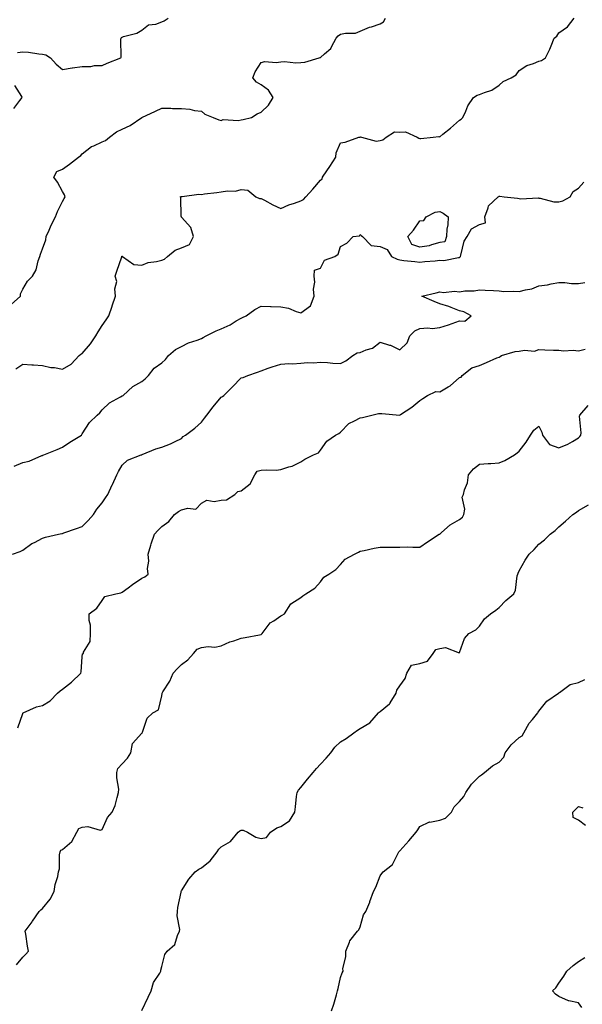
# Model space of a CAD drawing. Units: inches. Extents: x 1010723 to 1013363, y 7358618 to 7361258.
# Drawn here: x 1012777 to 1013060, y 7359865 to 7360361 of the extents above; entities that cross this region are included whole.
import ezdxf

# ---------------------------------------------------------------- set-up
doc = ezdxf.new("R2010")
doc.units = ezdxf.units.IN
doc.header["$MEASUREMENT"] = 0
doc.layers.add('Contour_10107358', color=7, linetype='Continuous', true_color=0x6c2ddf)

msp = doc.modelspace()

# ---------------------------------------------------------------- linework, layer by layer
at = {"layer": 'Contour_10107358'}
for points in [[(1012772.24, 7360217.73, 3229), (1012776.88, 7360221.92, 3229), (1012776.84, 7360223.13, 3229), (1012778.05, 7360225.47, 3229), (1012780.49, 7360229.48, 3229), (1012782.96, 7360231.92, 3229), (1012784.84, 7360235.14, 3229), (1012785.81, 7360239.68, 3229), (1012786.63, 7360241.92, 3229), (1012787, 7360242.98, 3229), (1012788.05, 7360245.69, 3229), (1012789.71, 7360250.26, 3229), (1012789.82, 7360251.92, 3229), (1012791.34, 7360255.21, 3229), (1012792.38, 7360257.59, 3229), (1012794.61, 7360261.92, 3229), (1012795.5, 7360264.47, 3229), (1012798.05, 7360269.62, 3229), (1012798.93, 7360271.04, 3229), (1012799.43, 7360271.92, 3229), (1012799.09, 7360272.96, 3229), (1012798.05, 7360274.59, 3229), (1012795.51, 7360279.38, 3229), (1012793.67, 7360281.92, 3229), (1012795.25, 7360284.72, 3229), (1012798.05, 7360285.92, 3229), (1012801.58, 7360288.39, 3229), (1012806.17, 7360291.92, 3229), (1012807.25, 7360292.72, 3229), (1012808.05, 7360293.68, 3229), (1012812.71, 7360297.27, 3229), (1012813.78, 7360297.65, 3229), (1012818.05, 7360299.69, 3229), (1012819.68, 7360300.29, 3229), (1012821.69, 7360301.92, 3229), (1012825.23, 7360304.74, 3229), (1012828.05, 7360305.94, 3229), (1012832.09, 7360307.88, 3229), (1012838.02, 7360311.92, 3229), (1012838.05, 7360311.94, 3229), (1012838.09, 7360311.96, 3229), (1012844.83, 7360315.15, 3229), (1012848.05, 7360316.62, 3229), (1012852.71, 7360316.58, 3229), (1012853.51, 7360316.46, 3229), (1012858.05, 7360316.4, 3229), (1012862.26, 7360316.13, 3229), (1012864.5, 7360315.47, 3229), (1012868.05, 7360315.1, 3229), (1012869.7, 7360313.57, 3229), (1012873.91, 7360311.92, 3229), (1012876.86, 7360310.73, 3229), (1012878.05, 7360310.43, 3229), (1012879.01, 7360310.96, 3229), (1012886.52, 7360310.38, 3229), (1012888.05, 7360310.74, 3229), (1012889.04, 7360310.94, 3229), (1012893.2, 7360311.92, 3229), (1012896.18, 7360313.79, 3229), (1012898.05, 7360314.62, 3229), (1012901.83, 7360318.14, 3229), (1012904.12, 7360321.92, 3229), (1012901.88, 7360325.75, 3229), (1012898.05, 7360328.4, 3229), (1012895.81, 7360329.69, 3229), (1012893.92, 7360331.92, 3229), (1012895.05, 7360334.92, 3229), (1012898.05, 7360339.57, 3229), (1012899.9, 7360340.08, 3229), (1012905.66, 7360339.53, 3229), (1012908.05, 7360339.9, 3229), (1012909.89, 7360340.08, 3229), (1012915.54, 7360339.41, 3229), (1012918.05, 7360339.57, 3229), (1012920.16, 7360339.81, 3229), (1012927.28, 7360341.92, 3229), (1012927.91, 7360342.06, 3229), (1012928.05, 7360342.11, 3229), (1012930.07, 7360343.94, 3229), (1012933.27, 7360346.7, 3229), (1012933.55, 7360347.42, 3229), (1012935.98, 7360351.92, 3229), (1012936.93, 7360353.05, 3229), (1012938.05, 7360353.87, 3229), (1012940.56, 7360354.42, 3229), (1012945.65, 7360354.32, 3229), (1012948.05, 7360355.32, 3229), (1012952.62, 7360357.35, 3229), (1012953.77, 7360357.65, 3229), (1012958.05, 7360359.09, 3229), (1012959.81, 7360360.16, 3229), (1012960.68, 7360361.92, 3229)], [(1012774.64, 7360185.33, 3228), (1012778.05, 7360187.57, 3228), (1012782.68, 7360187.29, 3228), (1012783.5, 7360187.36, 3228), (1012788.05, 7360186.99, 3228), (1012792.16, 7360186.03, 3228), (1012794.07, 7360185.9, 3228), (1012798.05, 7360185.18, 3228), (1012802.36, 7360187.61, 3228), (1012806.53, 7360191.92, 3228), (1012807.22, 7360192.75, 3228), (1012808.05, 7360193.05, 3228), (1012812.09, 7360197.88, 3228), (1012814.92, 7360201.92, 3228), (1012815.97, 7360204, 3228), (1012818.05, 7360207.13, 3228), (1012819.98, 7360209.99, 3228), (1012821.36, 7360211.92, 3228), (1012823.08, 7360216.89, 3228), (1012823.1, 7360216.97, 3228), (1012824.77, 7360221.92, 3228), (1012824.35, 7360225.62, 3228), (1012825.47, 7360229.34, 3228), (1012824.65, 7360231.92, 3228), (1012825.5, 7360234.47, 3228), (1012827.88, 7360241.75, 3228), (1012827.94, 7360241.92, 3228), (1012828, 7360241.97, 3228), (1012828.05, 7360241.98, 3228), (1012828.1, 7360241.97, 3228), (1012828.26, 7360241.92, 3228), (1012833.98, 7360237.85, 3228), (1012838.05, 7360237.49, 3228), (1012841.16, 7360238.81, 3228), (1012845.41, 7360239.28, 3228), (1012848.05, 7360240, 3228), (1012849.37, 7360240.61, 3228), (1012850.9, 7360241.92, 3228), (1012854.86, 7360245.11, 3228), (1012858.05, 7360246.25, 3228), (1012862.09, 7360247.88, 3228), (1012863.97, 7360251.92, 3228), (1012862.63, 7360256.5, 3228), (1012858.05, 7360261.77, 3228), (1012857.96, 7360261.83, 3228), (1012857.94, 7360261.92, 3228), (1012857.88, 7360262.08, 3228), (1012857.66, 7360271.53, 3228), (1012857.31, 7360271.92, 3228), (1012857.86, 7360272.11, 3228), (1012858.05, 7360272.17, 3228), (1012858.28, 7360272.16, 3228), (1012866.71, 7360273.26, 3228), (1012868.05, 7360273.19, 3228), (1012869.53, 7360273.41, 3228), (1012875.88, 7360274.08, 3228), (1012878.05, 7360274.42, 3228), (1012881.13, 7360274.99, 3228), (1012885.26, 7360274.71, 3228), (1012888.05, 7360275.68, 3228), (1012891.38, 7360275.25, 3228), (1012895.37, 7360271.92, 3228), (1012897.29, 7360271.16, 3228), (1012898.05, 7360271.09, 3228), (1012899.75, 7360270.22, 3228), (1012904.06, 7360267.92, 3228), (1012908.05, 7360266.09, 3228), (1012912.11, 7360267.86, 3228), (1012914.87, 7360268.73, 3228), (1012918.05, 7360269.91, 3228), (1012919.4, 7360270.57, 3228), (1012920.6, 7360271.92, 3228), (1012924.09, 7360275.88, 3228), (1012928.05, 7360280.3, 3228), (1012928.91, 7360281.06, 3228), (1012929.05, 7360281.92, 3228), (1012931.24, 7360285.11, 3228), (1012932.73, 7360287.24, 3228), (1012935.73, 7360291.92, 3228), (1012935.94, 7360294.03, 3228), (1012938.05, 7360299.17, 3228), (1012940.44, 7360299.52, 3228), (1012947.26, 7360301.92, 3228), (1012947.94, 7360302.03, 3228), (1012948.05, 7360302.06, 3228), (1012948.22, 7360302.08, 3228), (1012948.68, 7360301.92, 3228), (1012956.14, 7360300.01, 3228), (1012958.05, 7360300.35, 3228), (1012959.41, 7360300.57, 3228), (1012961.17, 7360301.92, 3228), (1012965.34, 7360304.63, 3228), (1012968.05, 7360304.52, 3228), (1012970.75, 7360304.62, 3228), (1012976.67, 7360301.92, 3228), (1012977.54, 7360301.41, 3228), (1012978.05, 7360301.39, 3228), (1012978.59, 7360301.38, 3228), (1012984.69, 7360301.92, 3228), (1012987.67, 7360302.3, 3228), (1012988.05, 7360302.24, 3228), (1012989.64, 7360303.51, 3228), (1012993.45, 7360306.52, 3228), (1012998.05, 7360310.61, 3228), (1012998.9, 7360311.07, 3228), (1012999.71, 7360311.92, 3228), (1013001.17, 7360315.05, 3228), (1013002.17, 7360317.8, 3228), (1013005.08, 7360321.92, 3228), (1013006.89, 7360323.08, 3228), (1013008.05, 7360323.43, 3228), (1013010.67, 7360324.54, 3228), (1013014.36, 7360325.61, 3228), (1013018.05, 7360328.11, 3228), (1013019.95, 7360330.01, 3228), (1013024.13, 7360331.92, 3228), (1013026.51, 7360333.46, 3228), (1013028.05, 7360335.65, 3228), (1013031.88, 7360338.09, 3228), (1013035.31, 7360339.18, 3228), (1013038.05, 7360340.36, 3228), (1013039.38, 7360340.6, 3228), (1013041.3, 7360341.92, 3228), (1013043.59, 7360346.38, 3228), (1013044.14, 7360348.01, 3228), (1013045.75, 7360351.92, 3228), (1013047.08, 7360352.88, 3228), (1013048.05, 7360354.54, 3228), (1013052.36, 7360357.61, 3228), (1013055.74, 7360361.92, 3228)], [(1012775.34, 7360344.62, 3230), (1012778.05, 7360344.93, 3230), (1012780.99, 7360344.86, 3230), (1012786.08, 7360343.89, 3230), (1012788.05, 7360343.83, 3230), (1012789.64, 7360343.51, 3230), (1012792.1, 7360341.92, 3230), (1012794.87, 7360338.73, 3230), (1012798.05, 7360336.15, 3230), (1012803.01, 7360336.96, 3230), (1012803.1, 7360336.96, 3230), (1012808.05, 7360337.62, 3230), (1012812.31, 7360337.66, 3230), (1012814.23, 7360338.1, 3230), (1012818.05, 7360338.17, 3230), (1012820.64, 7360339.33, 3230), (1012827.41, 7360341.92, 3230), (1012827.69, 7360342.29, 3230), (1012827.49, 7360351.37, 3230), (1012827.66, 7360351.92, 3230), (1012827.83, 7360352.15, 3230), (1012828.05, 7360352.41, 3230), (1012828.85, 7360352.72, 3230), (1012835.56, 7360354.41, 3230), (1012838.05, 7360355.91, 3230), (1012841.4, 7360358.57, 3230), (1012845.13, 7360359, 3230), (1012848.05, 7360360.04, 3230), (1012849.3, 7360360.67, 3230), (1012851.3, 7360361.92, 3230)], [(1012773.49, 7360316.48, 3230), (1012776.58, 7360320.45, 3230), (1012777.67, 7360321.92, 3230), (1012777.54, 7360322.42, 3230), (1012774.13, 7360328.01, 3230)], [(1012773.65, 7360136.32, 3227), (1012778.05, 7360138.1, 3227), (1012781.26, 7360138.7, 3227), (1012787.69, 7360141.56, 3227), (1012788.05, 7360141.66, 3227), (1012788.24, 7360141.73, 3227), (1012788.67, 7360141.92, 3227), (1012795.32, 7360144.65, 3227), (1012798.05, 7360145.82, 3227), (1012801.7, 7360148.27, 3227), (1012807.56, 7360151.92, 3227), (1012807.79, 7360152.19, 3227), (1012808.05, 7360152.55, 3227), (1012811.73, 7360158.23, 3227), (1012815.61, 7360161.92, 3227), (1012816.93, 7360163.04, 3227), (1012818.05, 7360164.59, 3227), (1012821.72, 7360168.24, 3227), (1012827.25, 7360171.11, 3227), (1012828.05, 7360171.61, 3227), (1012828.26, 7360171.71, 3227), (1012828.66, 7360171.92, 3227), (1012833.57, 7360176.4, 3227), (1012838.05, 7360178.93, 3227), (1012839.68, 7360180.29, 3227), (1012841.46, 7360181.92, 3227), (1012844.27, 7360185.7, 3227), (1012848.05, 7360188.39, 3227), (1012849.91, 7360190.06, 3227), (1012851.51, 7360191.92, 3227), (1012855, 7360194.96, 3227), (1012858.05, 7360196.58, 3227), (1012861.53, 7360198.45, 3227), (1012865.93, 7360199.8, 3227), (1012868.05, 7360200.64, 3227), (1012868.89, 7360201.08, 3227), (1012870.42, 7360201.92, 3227), (1012875.45, 7360204.51, 3227), (1012878.05, 7360205.43, 3227), (1012882.49, 7360207.48, 3227), (1012885.56, 7360209.43, 3227), (1012888.05, 7360210.89, 3227), (1012888.78, 7360211.19, 3227), (1012890.61, 7360211.92, 3227), (1012894.86, 7360215.12, 3227), (1012898.05, 7360216.9, 3227), (1012902.8, 7360216.67, 3227), (1012903.23, 7360216.74, 3227), (1012908.05, 7360216.6, 3227), (1012911.91, 7360215.77, 3227), (1012915.72, 7360214.25, 3227), (1012918.05, 7360213.57, 3227), (1012923, 7360216.97, 3227), (1012924.82, 7360221.92, 3227), (1012924.57, 7360225.4, 3227), (1012925.16, 7360229.03, 3227), (1012924.81, 7360231.92, 3227), (1012925.03, 7360234.94, 3227), (1012928.05, 7360235.95, 3227), (1012929.97, 7360239.99, 3227), (1012935.27, 7360241.92, 3227), (1012936.9, 7360243.07, 3227), (1012938.05, 7360246.99, 3227), (1012941.3, 7360248.67, 3227), (1012944.44, 7360251.92, 3227), (1012947.71, 7360252.26, 3227), (1012948.05, 7360252.89, 3227), (1012948.55, 7360252.42, 3227), (1012949.13, 7360251.92, 3227), (1012953.54, 7360247.41, 3227), (1012958.05, 7360246.85, 3227), (1012961.57, 7360245.44, 3227), (1012963.71, 7360241.92, 3227), (1012966.61, 7360240.48, 3227), (1012968.05, 7360240.17, 3227), (1012970.03, 7360239.93, 3227), (1012975.49, 7360239.36, 3227), (1012978.05, 7360239.04, 3227), (1012980.56, 7360239.41, 3227), (1012985.81, 7360239.68, 3227), (1012988.05, 7360239.96, 3227), (1012990.16, 7360239.81, 3227), (1012997.56, 7360241.43, 3227), (1012998.05, 7360241.36, 3227), (1012998.34, 7360241.63, 3227), (1012998.49, 7360241.92, 3227), (1012998.75, 7360242.63, 3227), (1013000.36, 7360249.61, 3227), (1013001.82, 7360251.92, 3227), (1013004.09, 7360255.88, 3227), (1013008.05, 7360258.02, 3227), (1013011.09, 7360258.88, 3227), (1013010.75, 7360261.92, 3227), (1013012.5, 7360266.37, 3227), (1013012.62, 7360267.35, 3227), (1013017.47, 7360271.92, 3227), (1013017.84, 7360272.13, 3227), (1013018.05, 7360272.25, 3227), (1013018.42, 7360272.29, 3227), (1013020.58, 7360271.92, 3227), (1013027.32, 7360271.19, 3227), (1013028.05, 7360271.17, 3227), (1013028.97, 7360271, 3227), (1013037.59, 7360271.46, 3227), (1013038.05, 7360271.31, 3227), (1013038.66, 7360271.32, 3227), (1013045.57, 7360269.44, 3227), (1013048.05, 7360269.45, 3227), (1013050.04, 7360269.93, 3227), (1013053.83, 7360271.92, 3227), (1013055.36, 7360274.6, 3227), (1013058.05, 7360276.24, 3227), (1013060.73, 7360279.25, 3227)], [(1012772.82, 7360091.92, 3226), (1012776.69, 7360093.28, 3226), (1012778.05, 7360093.91, 3226), (1012782.67, 7360097.31, 3226), (1012784, 7360097.87, 3226), (1012788.05, 7360099.94, 3226), (1012789.48, 7360100.49, 3226), (1012796.04, 7360101.92, 3226), (1012797.67, 7360102.3, 3226), (1012798.05, 7360102.39, 3226), (1012798.78, 7360102.65, 3226), (1012805.16, 7360104.81, 3226), (1012808.05, 7360105.93, 3226), (1012811.02, 7360108.95, 3226), (1012813.62, 7360111.92, 3226), (1012815.4, 7360114.56, 3226), (1012818.05, 7360117.86, 3226), (1012819.65, 7360120.32, 3226), (1012820.89, 7360121.92, 3226), (1012823.1, 7360126.87, 3226), (1012823.19, 7360127.06, 3226), (1012825.48, 7360131.92, 3226), (1012826.35, 7360133.62, 3226), (1012828.05, 7360136.76, 3226), (1012830.76, 7360139.21, 3226), (1012837.64, 7360141.92, 3226), (1012837.96, 7360142.01, 3226), (1012838.05, 7360142.05, 3226), (1012838.26, 7360142.13, 3226), (1012845.05, 7360144.92, 3226), (1012848.05, 7360145.79, 3226), (1012852.53, 7360147.44, 3226), (1012854.84, 7360148.7, 3226), (1012858.05, 7360150.25, 3226), (1012858.81, 7360151.16, 3226), (1012859.97, 7360151.92, 3226), (1012864.64, 7360155.33, 3226), (1012868.05, 7360158.37, 3226), (1012869.53, 7360160.44, 3226), (1012870.7, 7360161.92, 3226), (1012873.91, 7360166.06, 3226), (1012878.05, 7360171.01, 3226), (1012878.64, 7360171.33, 3226), (1012879.29, 7360171.92, 3226), (1012883.68, 7360176.29, 3226), (1012888.05, 7360180.73, 3226), (1012889.02, 7360180.95, 3226), (1012891.49, 7360181.92, 3226), (1012896.28, 7360183.68, 3226), (1012898.05, 7360184.26, 3226), (1012901.67, 7360185.54, 3226), (1012903.6, 7360186.37, 3226), (1012908.05, 7360187.62, 3226), (1012912.08, 7360187.89, 3226), (1012913.98, 7360187.85, 3226), (1012918.05, 7360188.07, 3226), (1012921.55, 7360188.42, 3226), (1012924.47, 7360188.34, 3226), (1012928.05, 7360188.62, 3226), (1012931.48, 7360188.5, 3226), (1012934.29, 7360188.16, 3226), (1012938.05, 7360188.05, 3226), (1012940.7, 7360189.28, 3226), (1012944.24, 7360191.92, 3226), (1012946.57, 7360193.4, 3226), (1012948.05, 7360193.56, 3226), (1012950.97, 7360194.84, 3226), (1012954.2, 7360195.76, 3226), (1012958.05, 7360198.73, 3226), (1012962.74, 7360197.23, 3226), (1012963.27, 7360197.14, 3226), (1012968.05, 7360194.78, 3226), (1012971.66, 7360198.31, 3226), (1012973.08, 7360201.92, 3226), (1012975.51, 7360204.46, 3226), (1012978.05, 7360205.57, 3226), (1012982.02, 7360205.9, 3226), (1012984.31, 7360205.67, 3226), (1012988.05, 7360206.12, 3226), (1012992.5, 7360207.46, 3226), (1012994.33, 7360208.2, 3226), (1012998.05, 7360209.51, 3226), (1013000.7, 7360209.27, 3226), (1013003.91, 7360211.92, 3226), (1013000.17, 7360214.04, 3226), (1012998.05, 7360214.53, 3226), (1012993.84, 7360216.12, 3226), (1012992.74, 7360216.61, 3226), (1012988.05, 7360218.1, 3226), (1012985.34, 7360219.21, 3226), (1012979.09, 7360221.92, 3226), (1012986.32, 7360223.65, 3226), (1012988.05, 7360224.13, 3226), (1012989.94, 7360223.81, 3226), (1012995.57, 7360224.41, 3226), (1012998.05, 7360224.15, 3226), (1013000.66, 7360224.53, 3226), (1013005.41, 7360224.55, 3226), (1013008.05, 7360225.09, 3226), (1013011.03, 7360224.9, 3226), (1013015.16, 7360224.81, 3226), (1013018.05, 7360224.64, 3226), (1013020.43, 7360224.3, 3226), (1013025.48, 7360224.49, 3226), (1013028.05, 7360224.22, 3226), (1013031.23, 7360225.1, 3226), (1013034.47, 7360225.51, 3226), (1013038.05, 7360227.03, 3226), (1013042.35, 7360227.63, 3226), (1013044.28, 7360228.15, 3226), (1013048.05, 7360228.82, 3226), (1013051.13, 7360228.85, 3226), (1013054.37, 7360228.24, 3226), (1013058.05, 7360228.27, 3226), (1013061.24, 7360228.73, 3226)], [(1012775.54, 7360004.43, 3225), (1012778.05, 7360011.6, 3225), (1012778.16, 7360011.81, 3225), (1012778.26, 7360011.92, 3225), (1012784.92, 7360015.05, 3225), (1012788.05, 7360015.67, 3225), (1012791.88, 7360018.09, 3225), (1012795.6, 7360021.92, 3225), (1012796.82, 7360023.15, 3225), (1012798.05, 7360023.89, 3225), (1012802.54, 7360027.43, 3225), (1012807.33, 7360031.92, 3225), (1012807.4, 7360032.57, 3225), (1012808.05, 7360040.15, 3225), (1012808.2, 7360041.78, 3225), (1012808.65, 7360041.92, 3225), (1012808.71, 7360042.58, 3225), (1012812.06, 7360047.9, 3225), (1012812.16, 7360051.92, 3225), (1012812.22, 7360056.09, 3225), (1012811.42, 7360058.55, 3225), (1012811.53, 7360061.92, 3225), (1012815.34, 7360064.64, 3225), (1012818.05, 7360068.6, 3225), (1012819.33, 7360070.64, 3225), (1012825, 7360071.92, 3225), (1012827.5, 7360072.47, 3225), (1012828.05, 7360072.79, 3225), (1012831.16, 7360075.02, 3225), (1012833.34, 7360076.63, 3225), (1012838.05, 7360079.75, 3225), (1012839.49, 7360080.49, 3225), (1012841.27, 7360081.92, 3225), (1012840.8, 7360084.67, 3225), (1012841.52, 7360088.45, 3225), (1012841.22, 7360091.92, 3225), (1012842.55, 7360096.42, 3225), (1012842.76, 7360097.21, 3225), (1012844.34, 7360101.92, 3225), (1012846.07, 7360103.9, 3225), (1012848.05, 7360105.88, 3225), (1012851.61, 7360108.36, 3225), (1012854.47, 7360111.92, 3225), (1012856.57, 7360113.4, 3225), (1012858.05, 7360114.19, 3225), (1012861.26, 7360115.13, 3225), (1012865.3, 7360114.67, 3225), (1012868.05, 7360117.67, 3225), (1012870.77, 7360119.2, 3225), (1012874.52, 7360118.39, 3225), (1012878.05, 7360119.05, 3225), (1012880.69, 7360119.28, 3225), (1012884.88, 7360121.92, 3225), (1012886.46, 7360123.51, 3225), (1012888.05, 7360123.77, 3225), (1012892.58, 7360127.39, 3225), (1012894.92, 7360131.92, 3225), (1012896.19, 7360133.78, 3225), (1012898.05, 7360134.21, 3225), (1012900.62, 7360134.49, 3225), (1012905.75, 7360134.22, 3225), (1012908.05, 7360134.58, 3225), (1012912.05, 7360135.93, 3225), (1012913.69, 7360136.27, 3225), (1012918.05, 7360138.4, 3225), (1012920.17, 7360139.8, 3225), (1012924.47, 7360141.92, 3225), (1012926.98, 7360143, 3225), (1012928.05, 7360144.37, 3225), (1012931.19, 7360148.78, 3225), (1012935.56, 7360151.92, 3225), (1012937.3, 7360152.67, 3225), (1012938.05, 7360153.34, 3225), (1012942.23, 7360157.75, 3225), (1012945.18, 7360159.05, 3225), (1012948.05, 7360160.68, 3225), (1012949.14, 7360160.83, 3225), (1012953.88, 7360161.92, 3225), (1012957.22, 7360162.75, 3225), (1012958.05, 7360162.75, 3225), (1012958.87, 7360162.74, 3225), (1012967.95, 7360162.02, 3225), (1012968.05, 7360162.02, 3225), (1012968.35, 7360162.23, 3225), (1012974.01, 7360165.96, 3225), (1012978.05, 7360169.32, 3225), (1012979.58, 7360170.39, 3225), (1012981.95, 7360171.92, 3225), (1012986.09, 7360173.88, 3225), (1012988.05, 7360173.69, 3225), (1012992.35, 7360176.22, 3225), (1012993.28, 7360176.69, 3225), (1012998.05, 7360180.93, 3225), (1012998.85, 7360181.12, 3225), (1012999.41, 7360181.92, 3225), (1013004.22, 7360185.75, 3225), (1013008.05, 7360187.05, 3225), (1013011.56, 7360188.41, 3225), (1013016.89, 7360190.76, 3225), (1013018.05, 7360191.24, 3225), (1013018.53, 7360191.44, 3225), (1013019.22, 7360191.92, 3225), (1013026.01, 7360193.96, 3225), (1013028.05, 7360194.21, 3225), (1013030.81, 7360194.68, 3225), (1013035.77, 7360194.2, 3225), (1013038.05, 7360194.97, 3225), (1013041.07, 7360194.94, 3225), (1013045.33, 7360194.64, 3225), (1013048.05, 7360194.62, 3225), (1013050.46, 7360194.33, 3225), (1013055.33, 7360194.64, 3225), (1013058.05, 7360194.42, 3225), (1013061.32, 7360195.19, 3225)], [(1012774.92, 7359885.05, 3224), (1012778.05, 7359888.84, 3224), (1012779.6, 7359890.36, 3224), (1012780.9, 7359891.92, 3224), (1012780.51, 7359894.38, 3224), (1012779.53, 7359900.43, 3224), (1012779.3, 7359901.92, 3224), (1012782.77, 7359906.64, 3224), (1012783.01, 7359906.96, 3224), (1012786.27, 7359911.92, 3224), (1012787.19, 7359912.77, 3224), (1012788.05, 7359913.39, 3224), (1012791.78, 7359918.19, 3224), (1012793.93, 7359921.92, 3224), (1012794.43, 7359925.54, 3224), (1012795.65, 7359929.52, 3224), (1012796.1, 7359931.92, 3224), (1012796.58, 7359933.39, 3224), (1012796.55, 7359940.42, 3224), (1012796.84, 7359941.92, 3224), (1012797.25, 7359942.73, 3224), (1012798.05, 7359943.2, 3224), (1012802.84, 7359947.13, 3224), (1012805.32, 7359951.92, 3224), (1012806.33, 7359953.64, 3224), (1012808.05, 7359954.36, 3224), (1012810.85, 7359954.73, 3224), (1012817.06, 7359952.9, 3224), (1012818.05, 7359953.28, 3224), (1012820.74, 7359959.24, 3224), (1012823.09, 7359961.92, 3224), (1012824.62, 7359965.35, 3224), (1012825.52, 7359969.39, 3224), (1012826.35, 7359971.92, 3224), (1012826.36, 7359973.61, 3224), (1012825.44, 7359979.32, 3224), (1012825.46, 7359981.92, 3224), (1012825.94, 7359984.03, 3224), (1012828.05, 7359986.33, 3224), (1012830.87, 7359989.1, 3224), (1012832.48, 7359991.92, 3224), (1012833.4, 7359996.57, 3224), (1012838.05, 7360001.74, 3224), (1012838.15, 7360001.83, 3224), (1012838.24, 7360001.92, 3224), (1012838.43, 7360002.3, 3224), (1012840.66, 7360009.31, 3224), (1012843.62, 7360011.92, 3224), (1012846.45, 7360013.53, 3224), (1012848.05, 7360020.54, 3224), (1012848.26, 7360021.72, 3224), (1012848.3, 7360021.92, 3224), (1012848.67, 7360022.53, 3224), (1012852.05, 7360027.92, 3224), (1012853.88, 7360031.92, 3224), (1012855.76, 7360034.21, 3224), (1012858.05, 7360036.27, 3224), (1012861.23, 7360038.73, 3224), (1012864.12, 7360041.92, 3224), (1012865.98, 7360043.99, 3224), (1012868.05, 7360044.9, 3224), (1012871.46, 7360045.33, 3224), (1012874.87, 7360045.11, 3224), (1012878.05, 7360045.74, 3224), (1012882.29, 7360047.68, 3224), (1012884.37, 7360048.24, 3224), (1012888.05, 7360049.53, 3224), (1012890.06, 7360049.91, 3224), (1012897.37, 7360051.24, 3224), (1012898.05, 7360051.37, 3224), (1012898.35, 7360051.62, 3224), (1012898.6, 7360051.92, 3224), (1012900.73, 7360054.59, 3224), (1012902.68, 7360057.29, 3224), (1012904.51, 7360058.38, 3224), (1012908.05, 7360060.84, 3224), (1012908.79, 7360061.17, 3224), (1012909.84, 7360061.92, 3224), (1012913.1, 7360066.88, 3224), (1012918.05, 7360070.07, 3224), (1012919.06, 7360070.91, 3224), (1012920.65, 7360071.92, 3224), (1012925.22, 7360074.75, 3224), (1012928.05, 7360078.01, 3224), (1012929.68, 7360080.29, 3224), (1012932.19, 7360081.92, 3224), (1012935.73, 7360084.24, 3224), (1012938.05, 7360086.77, 3224), (1012940.49, 7360089.48, 3224), (1012945.09, 7360091.92, 3224), (1012947.1, 7360092.87, 3224), (1012948.05, 7360093.51, 3224), (1012949.96, 7360093.84, 3224), (1012954.99, 7360094.98, 3224), (1012958.05, 7360095.43, 3224), (1012961.58, 7360095.44, 3224), (1012964.47, 7360095.5, 3224), (1012968.05, 7360095.51, 3224), (1012971.75, 7360095.62, 3224), (1012974.57, 7360095.39, 3224), (1012978.05, 7360095.53, 3224), (1012981.89, 7360098.08, 3224), (1012987.83, 7360101.92, 3224), (1012988.05, 7360102.07, 3224), (1012989, 7360102.86, 3224), (1012993.33, 7360106.64, 3224), (1012998.05, 7360109.45, 3224), (1012999.47, 7360110.51, 3224), (1013000.17, 7360111.92, 3224), (1013000.66, 7360114.53, 3224), (1012999.31, 7360120.66, 3224), (1013000.01, 7360121.92, 3224), (1013000.48, 7360124.35, 3224), (1013002.13, 7360127.84, 3224), (1013002.52, 7360131.92, 3224), (1013005.06, 7360134.91, 3224), (1013008.05, 7360137.19, 3224), (1013012.44, 7360137.53, 3224), (1013013.79, 7360137.66, 3224), (1013018.05, 7360138, 3224), (1013020.84, 7360139.13, 3224), (1013025.71, 7360141.92, 3224), (1013027.06, 7360142.9, 3224), (1013028.05, 7360143.84, 3224), (1013031.6, 7360148.36, 3224), (1013033.78, 7360151.92, 3224), (1013035.52, 7360154.45, 3224), (1013038.05, 7360156.44, 3224), (1013039.45, 7360153.32, 3224), (1013039.78, 7360151.92, 3224), (1013043.33, 7360147.2, 3224), (1013048.05, 7360145.54, 3224), (1013052.67, 7360147.3, 3224), (1013054.87, 7360148.73, 3224), (1013058.05, 7360150.55, 3224), (1013058.71, 7360151.26, 3224), (1013059.08, 7360151.92, 3224), (1013059.25, 7360153.12, 3224), (1013058.52, 7360161.45, 3224), (1013058.64, 7360161.92, 3224), (1013062.89, 7360166.77, 3224)], [(1012838.05, 7359861.99, 3223), (1012841.21, 7359868.75, 3223), (1012842.66, 7359871.92, 3223), (1012843.84, 7359876.12, 3223), (1012847.01, 7359880.88, 3223), (1012847.55, 7359881.92, 3223), (1012847.67, 7359882.3, 3223), (1012848.05, 7359884.21, 3223), (1012849.67, 7359890.3, 3223), (1012850.75, 7359891.92, 3223), (1012854.62, 7359895.35, 3223), (1012856, 7359899.87, 3223), (1012857.02, 7359901.92, 3223), (1012857.13, 7359902.84, 3223), (1012855.79, 7359909.67, 3223), (1012855.94, 7359911.92, 3223), (1012856.11, 7359913.86, 3223), (1012857.84, 7359921.71, 3223), (1012857.85, 7359921.92, 3223), (1012857.91, 7359922.06, 3223), (1012858.05, 7359922.4, 3223), (1012861.7, 7359928.26, 3223), (1012864.89, 7359931.92, 3223), (1012866.72, 7359933.25, 3223), (1012868.05, 7359933.98, 3223), (1012872.5, 7359937.46, 3223), (1012875.93, 7359941.92, 3223), (1012876.74, 7359943.23, 3223), (1012878.05, 7359944.47, 3223), (1012882.77, 7359947.21, 3223), (1012886.63, 7359951.92, 3223), (1012887.36, 7359952.62, 3223), (1012888.05, 7359952.93, 3223), (1012889, 7359952.87, 3223), (1012891.3, 7359951.92, 3223), (1012895.42, 7359949.3, 3223), (1012898.05, 7359948.62, 3223), (1012900.86, 7359949.11, 3223), (1012902.84, 7359951.92, 3223), (1012905.97, 7359954, 3223), (1012908.05, 7359954.72, 3223), (1012912.45, 7359957.51, 3223), (1012915.04, 7359961.92, 3223), (1012915.39, 7359964.58, 3223), (1012916.01, 7359969.88, 3223), (1012916.26, 7359971.92, 3223), (1012916.91, 7359973.06, 3223), (1012918.05, 7359974.41, 3223), (1012921.44, 7359978.54, 3223), (1012924.36, 7359981.92, 3223), (1012925.99, 7359983.99, 3223), (1012928.05, 7359986.16, 3223), (1012930.86, 7359989.11, 3223), (1012933.14, 7359991.92, 3223), (1012935.2, 7359994.77, 3223), (1012938.05, 7359997.42, 3223), (1012940.97, 7359999, 3223), (1012944.8, 7360001.92, 3223), (1012946.66, 7360003.3, 3223), (1012948.05, 7360004.11, 3223), (1012952.95, 7360007.02, 3223), (1012957.17, 7360011.92, 3223), (1012957.59, 7360012.38, 3223), (1012958.05, 7360012.72, 3223), (1012962.69, 7360016.56, 3223), (1012963.1, 7360016.87, 3223), (1012963.18, 7360017.05, 3223), (1012966.06, 7360021.92, 3223), (1012966.54, 7360023.43, 3223), (1012968.05, 7360025.55, 3223), (1012970.65, 7360029.32, 3223), (1012971.52, 7360031.92, 3223), (1012973.92, 7360036.05, 3223), (1012978.05, 7360036.79, 3223), (1012981.88, 7360038.09, 3223), (1012984.73, 7360041.92, 3223), (1012986.11, 7360043.86, 3223), (1012988.05, 7360044.35, 3223), (1012990.99, 7360044.86, 3223), (1012997.78, 7360042.2, 3223), (1012998.05, 7360042.44, 3223), (1013000.48, 7360049.49, 3223), (1013002.75, 7360051.92, 3223), (1013006.19, 7360053.78, 3223), (1013008.05, 7360055.71, 3223), (1013010.65, 7360059.32, 3223), (1013013.72, 7360061.92, 3223), (1013016.29, 7360063.68, 3223), (1013018.05, 7360065.01, 3223), (1013021.39, 7360068.59, 3223), (1013025.4, 7360071.92, 3223), (1013026.23, 7360073.74, 3223), (1013027.16, 7360081.03, 3223), (1013027.42, 7360081.92, 3223), (1013027.6, 7360082.37, 3223), (1013028.05, 7360083.58, 3223), (1013031.1, 7360088.88, 3223), (1013033.17, 7360091.92, 3223), (1013035.67, 7360094.3, 3223), (1013038.05, 7360097, 3223), (1013040.77, 7360099.19, 3223), (1013043.69, 7360101.92, 3223), (1013046.14, 7360103.83, 3223), (1013048.05, 7360105.76, 3223), (1013051.44, 7360108.53, 3223), (1013055.18, 7360111.92, 3223), (1013056.9, 7360113.07, 3223), (1013058.05, 7360113.91, 3223), (1013062.98, 7360116.85, 3223)], [(1012933.56, 7359861.92, 3222), (1012934.76, 7359865.21, 3222), (1012936.02, 7359869.89, 3222), (1012936.66, 7359871.92, 3222), (1012936.9, 7359873.07, 3222), (1012938.05, 7359878.6, 3222), (1012938.89, 7359881.08, 3222), (1012939.49, 7359881.92, 3222), (1012939.35, 7359883.21, 3222), (1012940.86, 7359889.11, 3222), (1012940.72, 7359891.92, 3222), (1012942.63, 7359896.5, 3222), (1012942.79, 7359897.19, 3222), (1012946.69, 7359901.92, 3222), (1012947.34, 7359902.64, 3222), (1012948.05, 7359904.11, 3222), (1012949.76, 7359910.21, 3222), (1012950.88, 7359911.92, 3222), (1012952.79, 7359916.66, 3222), (1012952.95, 7359917.02, 3222), (1012954.7, 7359921.92, 3222), (1012955.83, 7359924.13, 3222), (1012958.05, 7359929.82, 3222), (1012958.88, 7359931.09, 3222), (1012959.64, 7359931.92, 3222), (1012964.35, 7359935.62, 3222), (1012966.75, 7359940.62, 3222), (1012967.54, 7359941.92, 3222), (1012967.73, 7359942.24, 3222), (1012968.05, 7359942.55, 3222), (1012972.5, 7359947.47, 3222), (1012976.22, 7359951.92, 3222), (1012976.98, 7359952.99, 3222), (1012978.05, 7359954.77, 3222), (1012982.95, 7359957.01, 3222), (1012983.12, 7359956.99, 3222), (1012988.05, 7359957.93, 3222), (1012990.97, 7359959, 3222), (1012994.03, 7359961.92, 3222), (1012995.34, 7359964.63, 3222), (1012998.05, 7359967.31, 3222), (1013000.15, 7359969.82, 3222), (1013001.14, 7359971.92, 3222), (1013004, 7359975.98, 3222), (1013008.05, 7359980.01, 3222), (1013009.18, 7359980.79, 3222), (1013010.55, 7359981.92, 3222), (1013014.69, 7359985.28, 3222), (1013018.05, 7359987.2, 3222), (1013020.3, 7359989.67, 3222), (1013021.08, 7359991.92, 3222), (1013024.03, 7359995.94, 3222), (1013028.05, 7359999.5, 3222), (1013029.53, 7360000.44, 3222), (1013030.39, 7360001.92, 3222), (1013033.2, 7360006.78, 3222), (1013034.77, 7360008.64, 3222), (1013037.44, 7360011.92, 3222), (1013037.69, 7360012.28, 3222), (1013038.05, 7360012.9, 3222), (1013042.03, 7360017.94, 3222), (1013047.95, 7360021.92, 3222), (1013048, 7360021.97, 3222), (1013048.05, 7360022.04, 3222), (1013048.32, 7360022.2, 3222), (1013053.76, 7360026.21, 3222), (1013058.05, 7360027.25, 3222), (1013061.23, 7360028.73, 3222)], [(1013061.42, 7359955.29, 3221), (1013058.05, 7359957.93, 3221), (1013055.32, 7359959.19, 3221), (1013055.11, 7359961.92, 3221), (1013056.57, 7359963.4, 3221), (1013058.05, 7359964.78, 3221), (1013060.21, 7359964.08, 3221)], [(1013059.63, 7359863.5, 3221), (1013058.05, 7359865.86, 3221), (1013053.06, 7359866.93, 3221), (1013053.01, 7359866.96, 3221), (1013048.05, 7359869.03, 3221), (1013046.44, 7359870.31, 3221), (1013044.91, 7359871.92, 3221), (1013046.55, 7359873.43, 3221), (1013048.05, 7359875.8, 3221), (1013050.65, 7359879.32, 3221), (1013052.01, 7359881.92, 3221), (1013055.2, 7359884.77, 3221), (1013058.05, 7359886.66, 3221), (1013061.22, 7359888.75, 3221)]]:
    msp.add_polyline3d(points, dxfattribs=at)
msp.add_polyline3d([(1012988.05, 7360248.96, 3227), (1012983.95, 7360247.82, 3227), (1012982.76, 7360247.22, 3227), (1012978.05, 7360246.52, 3227), (1012974.07, 7360247.94, 3227), (1012971.93, 7360251.92, 3227), (1012974.81, 7360255.16, 3227), (1012978.05, 7360259.92, 3227), (1012979.99, 7360259.98, 3227), (1012981.24, 7360261.92, 3227), (1012985.82, 7360264.14, 3227), (1012988.05, 7360264.48, 3227), (1012989.8, 7360263.67, 3227), (1012992.32, 7360261.92, 3227), (1012992.21, 7360257.76, 3227), (1012991.69, 7360255.57, 3227), (1012991.55, 7360251.92, 3227), (1012990.69, 7360249.29, 3227)], close=True, dxfattribs=at)

doc.saveas('drawing.dxf')
